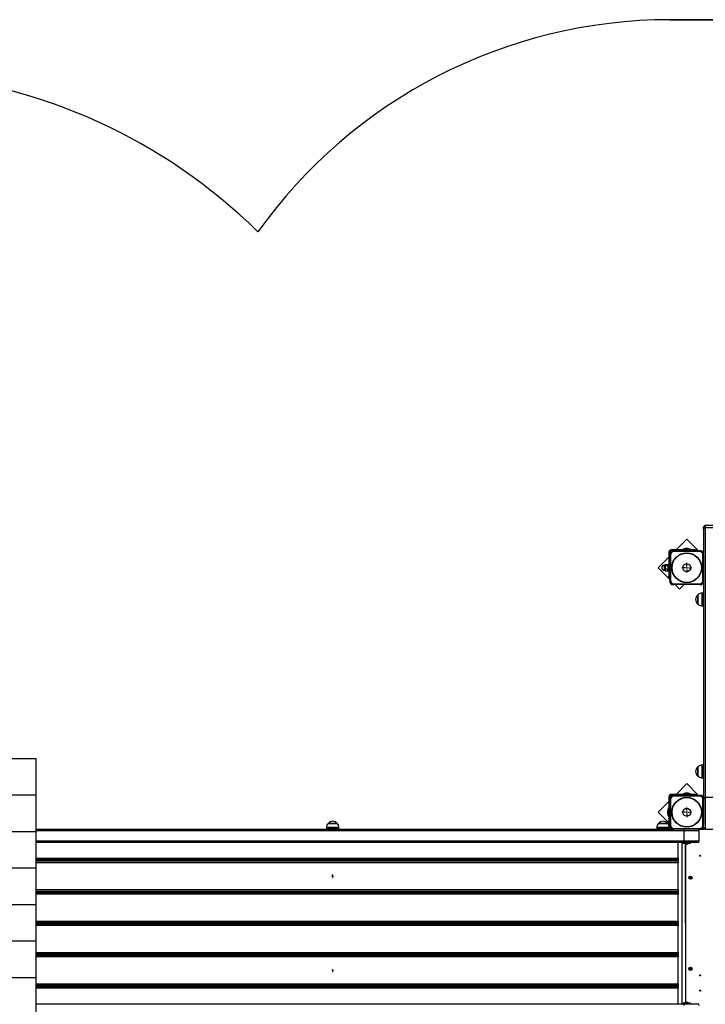
# Model space of a CAD drawing. Units: millimetres. Extents: x 2138 to 21175, y 1638 to 13998.
# Drawn here: x 9304 to 11337, y 11079 to 13998 of the extents above; entities that cross this region are included whole.
import ezdxf

# ---------------------------------------------------------------- set-up
doc = ezdxf.new("R2010")
doc.units = ezdxf.units.MM
doc.header["$LTSCALE"] = 100
doc.header["$PDSIZE"] = -1
doc.linetypes.add('SLD-Сплошная', pattern=[0])
doc.layers.add('ПРИМЕЧАНИЯ', color=7, linetype='SLD-Сплошная')
doc.styles.get("Standard").update_dxf_attribs({"font": 'isocpeui.ttf'})
doc.dimstyles.new('ISO-25', dxfattribs={"dimtxt": 2.5, "dimasz": 2.5, "dimexe": 1.25, "dimexo": 0.625, "dimtad": 1, "dimtxsty": 'Standard', "dimcen": 2.5, "dimadec": 0, "dimazin": 0, "dimtfac": 1, "dimtmove": 0, "dimatfit": 3, "dimfxl": 1, "dimarcsym": 0})

# ---------------------------------------------------------------- blocks, each defined once
blk = doc.blocks.new('SW_CENTERMARKSYMBOL_20')
at = {"layer": 'ПРИМЕЧАНИЯ', "color": 0}
for p, q in [((-5, 0), (-14.5, 0)), ((0, 0), (-2.5, 0)), ((0, 5), (0, 14.5)), ((0, 0), (0, 2.5)), ((0, 0), (0, -2.5)), ((0, 0), (2.5, 0)), ((5, 0), (14.5, 0)), ((0, -5), (0, -14.5))]:
    blk.add_line(p, q, dxfattribs=at)
blk = doc.blocks.new('SW_CENTERMARKSYMBOL_22')
at = {"layer": 'ПРИМЕЧАНИЯ', "color": 0}
for p, q in [((-5, 0), (-14.5, 0)), ((0, 0), (-2.5, 0)), ((0, 5), (0, 14.5)), ((0, 0), (0, 2.5)), ((0, 0), (0, -2.5)), ((0, 0), (2.5, 0)), ((5, 0), (14.5, 0)), ((0, -5), (0, -14.5))]:
    blk.add_line(p, q, dxfattribs=at)
blk = doc.blocks.new('SW_CENTERMARKSYMBOL_39')
at = {"layer": 'ПРИМЕЧАНИЯ', "color": 0}
for p, q in [((-5, 0), (-5.5, 0)), ((0, 0), (-2.5, 0)), ((0, 5), (0, 5.5)), ((0, 0), (0, 2.5)), ((0, 0), (0, -2.5)), ((0, 0), (2.5, 0)), ((5, 0), (5.5, 0)), ((0, -5), (0, -5.5))]:
    blk.add_line(p, q, dxfattribs=at)
blk = doc.blocks.new('SW_CENTERMARKSYMBOL_40')
at = {"layer": 'ПРИМЕЧАНИЯ', "color": 0}
for p, q in [((-5, 0), (-5.5, 0)), ((0, 0), (-2.5, 0)), ((0, 5), (0, 5.5)), ((0, 0), (0, 2.5)), ((0, 0), (0, -2.5)), ((0, 0), (2.5, 0)), ((5, 0), (5.5, 0)), ((0, -5), (0, -5.5))]:
    blk.add_line(p, q, dxfattribs=at)
blk = doc.blocks.new('*D82')
at = {"color": 0, "lineweight": -2, "transparency": 16777216}
for p, q in [((11884.7, 12498.1), (19576.9, 12498.1)), ((19476.9, 12198.1), (19476.9, 9746.6)), ((19476.9, 6391.3), (19476.9, 8842.8)), ((9105.7, 6091.3), (19576.9, 6091.3))]:
    blk.add_line(p, q, dxfattribs=at)
at = {"color": 0, "transparency": 16777216}
for points in [[(19426.9, 12198.1), (19526.9, 12198.1), (19476.9, 12498.1)], [(19426.9, 6391.3), (19526.9, 6391.3), (19476.9, 6091.3)]]:
    blk.add_solid(points, dxfattribs=at)
at = {"layer": 'Defpoints', "color": 0, "transparency": 16777216}
for p in [(11884.7, 12498.1), (19476.9, 12498.1), (9105.7, 6091.3)]:
    blk.add_point(p, dxfattribs=at)
at = {"color": 0, "transparency": 16777216, "insert": (19476.9, 9294.7), "char_height": 300, "attachment_point": 5}
blk.add_mtext('6407', dxfattribs=at)
blk = doc.blocks.new('*D83')
at = {"color": 0, "lineweight": -2, "transparency": 16777216}
for p, q in [((2137.6, 11577.1), (2137.6, 1637.6)), ((18325.8, 8303.1), (18325.8, 1637.6)), ((2437.6, 1737.6), (18025.8, 1737.6))]:
    blk.add_line(p, q, dxfattribs=at)
at = {"color": 0, "transparency": 16777216}
for points in [[(2437.6, 1787.6), (2437.6, 1687.6), (2137.6, 1737.6)], [(18025.8, 1787.6), (18025.8, 1687.6), (18325.8, 1737.6)]]:
    blk.add_solid(points, dxfattribs=at)
at = {"layer": 'Defpoints', "color": 0, "transparency": 16777216}
for p in [(2137.6, 11577.1), (18325.8, 8303.1), (18325.8, 1737.6)]:
    blk.add_point(p, dxfattribs=at)
at = {"color": 0, "transparency": 16777216, "insert": (10231.7, 2187.6), "char_height": 300, "attachment_point": 5}
blk.add_mtext('16188', dxfattribs=at)
blk = doc.blocks.new('*D84')
at = {"color": 0, "lineweight": -2, "transparency": 16777216}
for p, q in [((11231.7, 13998.1), (20820.4, 13998.1)), ((20720.4, 13698.1), (20720.4, 9496.6)), ((20720.4, 4391.3), (20720.4, 8592.8)), ((8594.7, 4091.3), (20820.4, 4091.3))]:
    blk.add_line(p, q, dxfattribs=at)
at = {"color": 0, "transparency": 16777216}
for points in [[(20670.4, 13698.1), (20770.4, 13698.1), (20720.4, 13998.1)], [(20670.4, 4391.3), (20770.4, 4391.3), (20720.4, 4091.3)]]:
    blk.add_solid(points, dxfattribs=at)
at = {"layer": 'Defpoints', "color": 0, "transparency": 16777216}
for p in [(11231.7, 13998.1), (8594.7, 4091.3), (20720.4, 4091.3)]:
    blk.add_point(p, dxfattribs=at)
at = {"color": 0, "transparency": 16777216, "insert": (20720.4, 9044.7), "char_height": 300, "attachment_point": 5}
blk.add_mtext('9907', dxfattribs=at)

msp = doc.modelspace()

# ---------------------------------------------------------------- linework, layer by layer
at = {"color": 251, "linetype": 'SLD-Сплошная', "true_color": 0x636466}
msp.add_line((11989.7, 13998.1), (11231.7, 13998.1), dxfattribs=at)
at = {"color": 7, "linetype": 'SLD-Сплошная', "lineweight": 25}
for p, q in [((11376.7, 12498.1), (11336.7, 12498.1)), ((11331.7, 12487.1), (11331.7, 12493.1)), ((11331.7, 12487.1), (11331.7, 12415.1)), ((11336.7, 12491.4), (11336.7, 11691.4)), ((11376.7, 12491.4), (11336.7, 12491.4)), ((11281.8, 12458), (11249.9, 12426.1)), ((11316.6, 12423.1), (11281.8, 12458)), ((11231.7, 12419.1), (11228.7, 12419.1)), ((11228.7, 12419.1), (11228.7, 12348.5)), ((11231.7, 12419.1), (11231.7, 12415.1)), ((11231.7, 12415.1), (11231.7, 12411.1)), ((11231.7, 12335.1), (11231.7, 12411.1)), ((11233.7, 12411.1), (11231.7, 12411.1)), ((11233.7, 12411.1), (11233.7, 12335.1)), ((11235.7, 12423.1), (11235.7, 12426.1)), ((11306.4, 12426.1), (11235.7, 12426.1)), ((11239.7, 12423.1), (11235.7, 12423.1)), ((11243.7, 12423.1), (11239.7, 12423.1)), ((11243.7, 12421.1), (11243.7, 12423.1)), ((11243.7, 12423.1), (11319.7, 12423.1)), ((11319.7, 12421.1), (11243.7, 12421.1)), ((11271.1, 12427.8), (11271.1, 12426.2)), ((11271.2, 12427.9), (11292.3, 12427.9)), ((11279.6, 12429.7), (11278.2, 12429.7)), ((11285.2, 12429.7), (11279.6, 12429.7)), ((11292.4, 12426.2), (11292.4, 12427.8)), ((11306.4, 12423.1), (11306.4, 12426.1)), ((11306.4, 12426.1), (11311.4, 12426.1)), ((11311.4, 12426.1), (11311.4, 12423.1)), ((11323.7, 12423.1), (11319.7, 12423.1)), ((11319.7, 12423.1), (11319.7, 12421.1)), ((11329.7, 12335.1), (11329.7, 12411.1)), ((11331.7, 12411.1), (11329.7, 12411.1)), ((11331.7, 12411.1), (11331.7, 12415.1)), ((11331.7, 12411.1), (11331.7, 12397)), ((11228.7, 12404.9), (11196.9, 12373.1)), ((11217.5, 12380.6), (11215.2, 12380.6)), ((11217.7, 12381.6), (11217.7, 12381.6)), ((11217.7, 12381.6), (11217.7, 12381.2)), ((11217.7, 12381.2), (11217.7, 12374.9)), ((11218.5, 12382.7), (11225, 12382.7)), ((11218.5, 12379.7), (11225, 12379.7)), ((11225.7, 12381.6), (11225.7, 12381.6)), ((11225.7, 12381.6), (11225.7, 12381.2)), ((11228.2, 12380.7), (11225.7, 12381.2)), ((11225.7, 12381.2), (11225.7, 12374.9)), ((11228.2, 12383.1), (11228.2, 12383.1)), ((11228.2, 12382.1), (11228.2, 12383.1)), ((11228.2, 12363.1), (11228.2, 12382.1)), ((11331.7, 12397), (11331.7, 11690.1)), ((11196.9, 12373.1), (11231.7, 12338.3)), ((11215.2, 12365.6), (11217.5, 12365.6)), ((11217.7, 12374.9), (11217.7, 12366.8)), ((11217.7, 12366.8), (11217.7, 12364.6)), ((11217.7, 12364.6), (11218, 12364.2)), ((11218, 12364.2), (11218.5, 12363.5)), ((11218.5, 12370.1), (11225, 12370.1)), ((11218.5, 12363.5), (11225, 12363.5)), ((11225, 12363.5), (11225.5, 12364.2)), ((11225.5, 12364.2), (11225.7, 12364.6)), ((11225.7, 12374.9), (11225.7, 12366.8)), ((11225.7, 12366.8), (11225.7, 12364.6)), ((11225.7, 12364.6), (11228.2, 12365.5)), ((11228.2, 12363.1), (11228.2, 12363.1)), ((11228.7, 12348.5), (11231.7, 12348.5)), ((11228.7, 12343.5), (11228.7, 12348.5)), ((11231.7, 12343.5), (11228.7, 12343.5)), ((11231.7, 12335.1), (11231.7, 12331.1)), ((11233.7, 12335.1), (11231.7, 12335.1)), ((11239.7, 12323.1), (11243.7, 12323.1)), ((11243.7, 12325.1), (11319.7, 12325.1)), ((11243.7, 12325.1), (11243.7, 12323.1)), ((11319.7, 12323.1), (11243.7, 12323.1)), ((11246.9, 12323.1), (11260.5, 12309.5)), ((11260.5, 12309.5), (11274.2, 12323.1)), ((11319.7, 12323.1), (11319.7, 12325.1)), ((11319.7, 12323.1), (11323.7, 12323.1)), ((11331.7, 12335.1), (11329.7, 12335.1)), ((11314.2, 12265.7), (11314.2, 12292.4)), ((11314.2, 12292.4), (11314.2, 12281.8)), ((11329.7, 12297.6), (11326.7, 12297.6)), ((11329.7, 12297.6), (11329.7, 12282.9)), ((11314.2, 12281.8), (11314.2, 12265.7)), ((11331.7, 12284), (11329.7, 12284)), ((11329.7, 12282.9), (11329.7, 12260.4)), ((11329.7, 12274), (11331.7, 12274)), ((11326.7, 12260.4), (11329.7, 12260.4)), ((9352.7, 11806.9), (8352.7, 11806.9)), ((9352.7, 11698.6), (9352.7, 11806.9)), ((11314.2, 11755.7), (11314.2, 11782.4)), ((11314.2, 11782.4), (11314.2, 11769.7)), ((11314.2, 11769.7), (11314.2, 11755.7)), ((11329.7, 11787.6), (11326.7, 11787.6)), ((11329.7, 11787.6), (11329.7, 11769.9)), ((11331.7, 11774), (11329.7, 11774)), ((11329.7, 11769.9), (11329.7, 11750.4)), ((11326.7, 11750.4), (11329.7, 11750.4)), ((11329.7, 11764), (11331.7, 11764)), ((11281.8, 11733), (11249.9, 11701.1)), ((11316.6, 11698.1), (11281.8, 11733)), ((9352.7, 11698.6), (8352.7, 11698.6)), ((9352.7, 11590.4), (9352.7, 11698.6)), ((11228.7, 11679.9), (11196.9, 11648.1)), ((11231.7, 11694.1), (11228.7, 11694.1)), ((11228.7, 11694.1), (11228.7, 11623.5)), ((11231.7, 11694.1), (11231.7, 11690.1)), ((11231.7, 11690.1), (11231.7, 11686.1)), ((11233.7, 11686.1), (11231.7, 11686.1)), ((11231.7, 11610.1), (11231.7, 11686.1)), ((11233.7, 11686.1), (11233.7, 11610.1)), ((11235.7, 11698.1), (11235.7, 11701.1)), ((11306.4, 11701.1), (11235.7, 11701.1)), ((11239.7, 11698.1), (11235.7, 11698.1)), ((11243.7, 11698.1), (11239.7, 11698.1)), ((11243.7, 11696.1), (11243.7, 11698.1)), ((11243.7, 11698.1), (11319.7, 11698.1)), ((11319.7, 11696.1), (11243.7, 11696.1)), ((11271.1, 11702.8), (11271.1, 11701.2)), ((11271.2, 11702.9), (11292.3, 11702.9)), ((11285.2, 11704.7), (11278.2, 11704.7)), ((11292.4, 11701.2), (11292.4, 11702.8)), ((11306.4, 11698.1), (11306.4, 11701.1)), ((11306.4, 11701.1), (11311.4, 11701.1)), ((11311.4, 11701.1), (11311.4, 11698.1)), ((11323.7, 11698.1), (11319.7, 11698.1)), ((11319.7, 11698.1), (11319.7, 11696.1)), ((11329.7, 11610.1), (11329.7, 11686.1)), ((11331.7, 11686.1), (11329.7, 11686.1)), ((11331.7, 11686.1), (11331.7, 11690.1)), ((11331.7, 11686.1), (11331.7, 11610.1)), ((11376.7, 11691.4), (11336.7, 11691.4)), ((11225.1, 11651.6), (11225.1, 11644.6)), ((11226.9, 11637.6), (11226.9, 11658.7)), ((11228.6, 11658.8), (11227, 11658.8)), ((11196.9, 11648.1), (11231.7, 11613.3)), ((11227, 11637.5), (11228.6, 11637.5)), ((11228.7, 11623.5), (11231.7, 11623.5)), ((11228.7, 11618.5), (11228.7, 11623.5)), ((9352.7, 11598.1), (11239.7, 11598.1)), ((10213.1, 11602.6), (10213.1, 11599.6)), ((10250.3, 11599.6), (10213.1, 11599.6)), ((10218.4, 11615.1), (10241.3, 11615.1)), ((10245.1, 11615.1), (10218.4, 11615.1)), ((10226.7, 11599.6), (10226.7, 11598.1)), ((10236.7, 11598.1), (10236.7, 11599.6)), ((10241.3, 11615.1), (10245.1, 11615.1)), ((10250.3, 11599.6), (10250.3, 11602.6)), ((11193.1, 11602.6), (11193.1, 11599.6)), ((11218.8, 11599.6), (11193.1, 11599.6)), ((11198.4, 11615.1), (11198.6, 11615.1)), ((11216.8, 11615.1), (11198.4, 11615.1)), ((11198.6, 11615.1), (11225.1, 11615.1)), ((11206.7, 11599.6), (11206.7, 11598.1)), ((11216.7, 11598.1), (11216.7, 11599.6)), ((11225.1, 11615.1), (11216.8, 11615.1)), ((11230.3, 11599.6), (11218.8, 11599.6)), ((11231.7, 11618.5), (11228.7, 11618.5)), ((11230.3, 11599.6), (11230.3, 11602.6)), ((11231.7, 11610.1), (11231.7, 11606.1)), ((11233.7, 11610.1), (11231.7, 11610.1)), ((11239.7, 11598.1), (11243.7, 11598.1)), ((11243.7, 11600.1), (11319.7, 11600.1)), ((11243.7, 11600.1), (11243.7, 11598.1)), ((11319.7, 11598.1), (11243.7, 11598.1)), ((11273.7, 11593.1), (11273.7, 11598.1)), ((11273.7, 11563.1), (11273.7, 11593.1)), ((11332.7, 11597.1), (11316.7, 11597.1)), ((11318.7, 11563.1), (11318.7, 11593.1)), ((11319.7, 11598.1), (11319.7, 11600.1)), ((11319.7, 11598.1), (11323.7, 11598.1)), ((11331.7, 11610.1), (11329.7, 11610.1)), ((11331.7, 11606.1), (11331.7, 11610.1)), ((11331.7, 11603.1), (11331.7, 11606.1)), ((11332.7, 11600.1), (11332.7, 11597.1)), ((11336.7, 11598.1), (11376.7, 11598.1)), ((9352.7, 11590.4), (8352.7, 11590.4)), ((9352.7, 11482.1), (9352.7, 11590.4)), ((11273.7, 11558.1), (11273.7, 11563.1)), ((11273.7, 11558.1), (9352.7, 11558.1)), ((11256.7, 11511.6), (11256.7, 11558.1)), ((11271.1, 11558), (11271.1, 11556.4)), ((11285.7, 11556.3), (11271.2, 11556.3)), ((11313.7, 11558.1), (11273.7, 11558.1)), ((11276.7, 11554.8), (11277.7, 11083.7)), ((11278.2, 11554.5), (11277.7, 11083.7)), ((11278.2, 11554.5), (11278.5, 11554.5)), ((11278.5, 11554.5), (11285.2, 11554.5)), ((11292.3, 11556.3), (11285.7, 11556.3)), ((11292.4, 11556.4), (11292.4, 11558)), ((11256.7, 11506.6), (9352.7, 11506.6)), ((9352.7, 11503.6), (11256.7, 11503.6)), ((10211.7, 11503.6), (10211.7, 11506.6)), ((10251.7, 11503.6), (10251.7, 11506.6)), ((11206.7, 11506.6), (11206.7, 11503.6)), ((11256.7, 11511.6), (11256.7, 11506.6)), ((11256.7, 11503.6), (11256.7, 11506.6)), ((11256.7, 11503.6), (11256.7, 11498.6)), ((9352.7, 11482.1), (8352.7, 11482.1)), ((9352.7, 11373.9), (9352.7, 11482.1)), ((11256.7, 11418.6), (11256.7, 11498.6)), ((11290.3, 11454.6), (11290.6, 11455.5)), ((11291.4, 11454.1), (11290.3, 11454.6)), ((11290.6, 11455.5), (11291.8, 11455.1)), ((11291.1, 11453.5), (11291.7, 11453.9)), ((11291.8, 11453.8), (11291.1, 11453.5)), ((11291.8, 11453.6), (11291.1, 11453.5)), ((11291.3, 11452.1), (11291.8, 11453.2)), ((11292.3, 11451.7), (11291.3, 11452.1)), ((11291.4, 11454.1), (11291.9, 11455)), ((11292.7, 11452.8), (11291.8, 11453.3)), ((11292.1, 11455.7), (11292.5, 11455.2)), ((11292.3, 11455.1), (11292.1, 11455.7)), ((11292.2, 11455), (11292.1, 11455.7)), ((11292.7, 11452.8), (11292.3, 11451.7)), ((11292.7, 11455.5), (11293.2, 11456.6)), ((11292.7, 11455.5), (11293.6, 11455)), ((11293.4, 11452.5), (11292.9, 11453.1)), ((11293.1, 11453.2), (11293.4, 11452.5)), ((11293.2, 11456.6), (11294.1, 11456.2)), ((11293.3, 11453.3), (11293.4, 11452.5)), ((11293.6, 11454.7), (11294.3, 11454.8)), ((11294, 11454.1), (11293.6, 11453.2)), ((11294.1, 11456.2), (11293.7, 11455.1)), ((11293.7, 11454.5), (11294.3, 11454.8)), ((11294.3, 11454.8), (11293.7, 11454.4)), ((11294.8, 11452.7), (11293.7, 11453.2)), ((11294, 11454.1), (11295.2, 11453.7)), ((11295.2, 11453.7), (11294.8, 11452.7)), ((11256.7, 11418.6), (11256.7, 11413.6)), ((11256.7, 11413.6), (9352.7, 11413.6)), ((9352.7, 11410.6), (11256.7, 11410.6)), ((10211.7, 11410.6), (10211.7, 11413.6)), ((10251.7, 11410.6), (10251.7, 11413.6)), ((11206.7, 11413.6), (11206.7, 11410.6)), ((11256.7, 11410.6), (11256.7, 11413.6)), ((11256.7, 11410.6), (11256.7, 11405.6)), ((11256.7, 11325.6), (11256.7, 11405.6)), ((9352.7, 11373.9), (8352.7, 11373.9)), ((9352.7, 11265.6), (9352.7, 11373.9)), ((11256.7, 11320.6), (9352.7, 11320.6)), ((9352.7, 11317.6), (11256.7, 11317.6)), ((10211.7, 11317.6), (10211.7, 11320.6)), ((10251.7, 11317.6), (10251.7, 11320.6)), ((11206.7, 11320.6), (11206.7, 11317.6)), ((11256.7, 11325.6), (11256.7, 11320.6)), ((11256.7, 11317.6), (11256.7, 11320.6)), ((11256.7, 11317.6), (11256.7, 11312.6)), ((11256.7, 11232.6), (11256.7, 11312.6)), ((9352.7, 11265.6), (8352.7, 11265.6)), ((9352.7, 11157.4), (9352.7, 11265.6)), ((11256.7, 11227.6), (9352.7, 11227.6)), ((9352.7, 11224.6), (11256.7, 11224.6)), ((10211.7, 11224.6), (10211.7, 11227.6)), ((10251.7, 11224.6), (10251.7, 11227.6)), ((11206.7, 11227.6), (11206.7, 11224.6)), ((11256.7, 11232.6), (11256.7, 11227.6)), ((11256.7, 11224.6), (11256.7, 11227.6)), ((11256.7, 11224.6), (11256.7, 11219.6)), ((11256.7, 11139.6), (11256.7, 11219.6)), ((11290.4, 11185.1), (11290.9, 11185.9)), ((11291.4, 11184.4), (11290.4, 11185.1)), ((11290.9, 11185.9), (11292, 11185.2)), ((11291, 11183.8), (11291.7, 11184.1)), ((11291.7, 11183.9), (11291, 11183.8)), ((11291.8, 11183.7), (11291, 11183.8)), ((11291, 11182.4), (11291.6, 11183.4)), ((11291.8, 11181.8), (11291, 11182.4)), ((11291.4, 11184.4), (11292.1, 11185.2)), ((11292.5, 11182.8), (11291.7, 11183.5)), ((11292.5, 11182.8), (11291.8, 11181.8)), ((11292.3, 11185.1), (11292.4, 11185.8)), ((11292.5, 11185.1), (11292.4, 11185.8)), ((11292.4, 11185.8), (11292.7, 11185.2)), ((11293.1, 11182.4), (11292.8, 11183.1)), ((11292.9, 11183.2), (11293.1, 11182.4)), ((11293, 11185.4), (11293.6, 11186.5)), ((11293, 11185.4), (11293.8, 11184.8)), ((11293.1, 11183.2), (11293.1, 11182.4)), ((11294, 11183.9), (11293.4, 11183.1)), ((11294.5, 11182.4), (11293.5, 11183.1)), ((11293.6, 11186.5), (11294.5, 11185.9)), ((11293.7, 11184.3), (11294.4, 11184.5)), ((11293.7, 11184.5), (11294.4, 11184.5)), ((11294.5, 11185.9), (11293.8, 11184.9)), ((11294.4, 11184.5), (11293.8, 11184.2)), ((11294, 11183.9), (11295, 11183.2)), ((11295, 11183.2), (11294.5, 11182.4)), ((9352.7, 11157.4), (8352.7, 11157.4)), ((9352.7, 11049.1), (9352.7, 11157.4)), ((11256.7, 11134.6), (9352.7, 11134.6)), ((9352.7, 11131.6), (11256.7, 11131.6)), ((10211.7, 11131.6), (10211.7, 11134.6)), ((10251.7, 11131.6), (10251.7, 11134.6)), ((11206.7, 11134.6), (11206.7, 11131.6)), ((11256.7, 11139.6), (11256.7, 11134.6)), ((11256.7, 11131.6), (11256.7, 11134.6)), ((11256.7, 11131.6), (11256.7, 11126.6)), ((11256.7, 11080.1), (11256.7, 11126.6)), ((9352.7, 11080.1), (11273.7, 11080.1)), ((11271.1, 11081.8), (11271.1, 11080.2)), ((11271.2, 11081.9), (11285.7, 11081.9)), ((11273.7, 11075.1), (11273.7, 11080.1)), ((11273.7, 11080.1), (11313.7, 11080.1)), ((11285.2, 11083.7), (11278.2, 11083.7)), ((11285.7, 11081.9), (11292.3, 11081.9)), ((11292.4, 11080.2), (11292.4, 11081.8))]:
    msp.add_line(p, q, dxfattribs=at)
at = {"color": 8, "linetype": 'SLD-Сплошная', "lineweight": 25}
for p, q in [((11336.7, 12498.1), (11336.7, 12491.4)), ((11292.4, 12427.8), (11271.1, 12427.8)), ((11271.1, 12426.2), (11292.4, 12426.2)), ((11215.2, 12380.6), (11215.2, 12374.7)), ((11217.5, 12374.7), (11217.5, 12380.6)), ((11215.2, 12374.7), (11215.2, 12365.6)), ((11217.5, 12365.6), (11217.5, 12374.7)), ((11326.7, 12297.6), (11326.7, 12282.9)), ((11326.7, 12282.9), (11326.7, 12260.4)), ((11326.7, 11787.6), (11326.7, 11769.9)), ((11326.7, 11769.9), (11326.7, 11750.4)), ((11292.4, 11702.8), (11271.1, 11702.8)), ((11271.1, 11701.2), (11292.4, 11701.2)), ((11336.7, 11691.4), (11336.7, 11598.1)), ((11227, 11658.8), (11227, 11637.5)), ((11228.6, 11637.5), (11228.6, 11658.8)), ((11273.7, 11593.1), (9352.7, 11593.1)), ((10250.3, 11602.6), (10213.1, 11602.6)), ((11218.8, 11602.6), (11193.1, 11602.6)), ((11230.3, 11602.6), (11218.8, 11602.6)), ((11318.7, 11593.1), (11273.7, 11593.1)), ((9352.7, 11563.1), (11273.7, 11563.1)), ((11273.7, 11563.1), (11318.7, 11563.1)), ((11266.7, 11558.1), (11266.7, 11080.1)), ((11285.8, 11558), (11271.1, 11558)), ((11271.1, 11556.4), (11285.8, 11556.4)), ((11292.4, 11558), (11285.8, 11558)), ((11285.8, 11556.4), (11292.4, 11556.4)), ((9352.7, 11511.6), (11256.7, 11511.6)), ((10215.5, 11503.6), (10215.5, 11506.6)), ((10248, 11503.6), (10248, 11506.6)), ((11256.7, 11498.6), (9352.7, 11498.6)), ((9352.7, 11418.6), (11256.7, 11418.6)), ((11256.7, 11405.6), (9352.7, 11405.6)), ((10215.5, 11410.6), (10215.5, 11413.6)), ((10248, 11410.6), (10248, 11413.6)), ((9352.7, 11325.6), (11256.7, 11325.6)), ((11256.7, 11312.6), (9352.7, 11312.6)), ((10215.5, 11317.6), (10215.5, 11320.6)), ((10248, 11317.6), (10248, 11320.6)), ((9352.7, 11232.6), (11256.7, 11232.6)), ((11256.7, 11219.6), (9352.7, 11219.6)), ((10215.5, 11224.6), (10215.5, 11227.6)), ((10248, 11224.6), (10248, 11227.6)), ((9352.7, 11139.6), (11256.7, 11139.6)), ((11256.7, 11126.6), (9352.7, 11126.6)), ((10215.5, 11131.6), (10215.5, 11134.6)), ((10248, 11131.6), (10248, 11134.6)), ((11285.8, 11081.8), (11271.1, 11081.8)), ((11271.1, 11080.2), (11285.8, 11080.2)), ((11292.4, 11081.8), (11285.8, 11081.8)), ((11285.8, 11080.2), (11292.4, 11080.2))]:
    msp.add_line(p, q, dxfattribs=at)
at = {"color": 7, "linetype": 'SLD-Сплошная', "lineweight": 25, "flags": 128}
for points in [[(11218.5, 12379.7), (11217.9, 12380.4), (11217.7, 12381.2)], [(11217.7, 12374.9), (11218.2, 12378.6), (11218.5, 12379.7)], [(11225, 12382.7), (11225.5, 12382), (11225.7, 12381.2)], [(11225, 12379.7), (11225.3, 12378.6), (11225.7, 12374.9)], [(11218.5, 12370.1), (11217.8, 12373.6), (11217.7, 12374.9)], [(11218.5, 12363.5), (11217.9, 12365.1), (11217.7, 12366.8)], [(11225.7, 12374.9), (11225.7, 12373.6), (11225, 12370.1)], [(11225, 12370.1), (11225.5, 12368.5), (11225.7, 12366.8)]]:
    msp.add_lwpolyline(points, dxfattribs=at)
at = {"color": 7, "linetype": 'SLD-Сплошная', "lineweight": 25}
for centre, radius in [((11281.7, 12373.1), 44.3), ((11281.7, 12373.1), 43.4), ((11281.7, 12373.1), 12), ((11281.7, 11648.1), 44.3), ((11281.7, 11648.1), 43.4), ((11281.7, 11648.1), 12), ((11321.7, 11519.1), 1.5), ((11292.7, 11454.1), 4.8), ((11292.7, 11454.1), 3), ((11292.7, 11184.1), 4.8), ((11292.7, 11184.1), 3), ((11321.7, 11164.1), 1.5), ((11321.7, 11119.1), 1.5)]:
    msp.add_circle(centre, radius, dxfattribs=at)
at = {"color": 251, "linetype": 'SLD-Сплошная', "true_color": 0x636466}
for centre, radius, start, end in [((11231.7, 12498.1), 1500, 90, 144.5137), ((8852.7, 12193.1), 1650, 45.4455, 124.4441)]:
    msp.add_arc(centre, radius, start, end, dxfattribs=at)
at = {"color": 7, "linetype": 'SLD-Сплошная', "lineweight": 25}
for centre, radius, start, end in [((11336.7, 12493.1), 5, 90, 180), ((11336.4, 12486.8), 4.7, 86.1887, 175.5981), ((11235.7, 12419.1), 7, 90, 180), ((11235.7, 12419.1), 4, 90, 180), ((11239.7, 12415.1), 8, 90, 180), ((11243.7, 12411.1), 12, 90, 180), ((11243.7, 12411.1), 10, 90, 180), ((11271.2, 12427.8), 0.1, 90, 180), ((11271.2, 12426.2), 0.1, 180, 270), ((11278.2, 12424.9), 4.81, 90, 141.282), ((11285.2, 12424.9), 4.81, 38.718, 90), ((11292.3, 12427.8), 0.1, 0, 90), ((11292.3, 12426.2), 0.1, 270, 0), ((11319.7, 12411.1), 12, 0, 90), ((11319.7, 12411.1), 10, 0, 90), ((11323.7, 12415.1), 8, 0, 90), ((11215.2, 12373.1), 7.5, 90, 270), ((11217.4, 12381), 0.368, 277.8456, 35.3294), ((11219.9, 12381.1), 2.16, 130.3471, 176.8174), ((11223.6, 12381.3), 2.16, 310.3471, 356.8174), ((11217.5, 12365.4), 0.25, 0, 90), ((11225.6, 12366.7), 7.88, 154.6312, 179.2628), ((11217.8, 12366.9), 7.88, 334.6312, 359.2628), ((11243.7, 12335.1), 12, 180, 270), ((11239.7, 12331.1), 8, 180, 270), ((11243.7, 12335.1), 10, 180, 270), ((11319.7, 12335.1), 10, 270, 0), ((11319.7, 12335.1), 12, 270, 0), ((11323.7, 12331.1), 8, 270, 0), ((11325.5, 12279), 17.5, 130.3062, 229.6938), ((11326.7, 12280.1), 17.5, 90, 135.5648), ((11326.7, 12277.9), 17.5, 224.4352, 270), ((11325.5, 11769), 17.5, 130.3062, 229.6938), ((11326.7, 11770.1), 17.5, 90, 135.5648), ((11326.7, 11767.9), 17.5, 224.4352, 270), ((11235.7, 11694.1), 7, 90, 180), ((11235.7, 11694.1), 4, 90, 180), ((11239.7, 11690.1), 8, 90, 180), ((11243.7, 11686.1), 12, 90, 180), ((11243.7, 11686.1), 10, 90, 180), ((11271.2, 11702.8), 0.1, 90, 180), ((11271.2, 11701.2), 0.1, 180, 270), ((11278.2, 11699.9), 4.81, 90, 141.282), ((11285.2, 11699.9), 4.81, 38.718, 90), ((11292.3, 11702.8), 0.1, 0, 90), ((11292.3, 11701.2), 0.1, 270, 0), ((11319.7, 11686.1), 12, 0, 90), ((11319.7, 11686.1), 10, 0, 90), ((11323.7, 11690.1), 8, 0, 90), ((11336.4, 11686.8), 4.7, 85.8693, 187.4811), ((11229.9, 11651.6), 4.81, 128.718, 180), ((11227, 11658.7), 0.1, 90, 180), ((11228.6, 11658.7), 0.1, 0, 90), ((10231.7, 11603.8), 17.5, 40.3062, 139.6938), ((11211.7, 11603.8), 17.5, 40.3062, 139.6938), ((11229.9, 11644.6), 4.81, 180, 231.282), ((11227, 11637.6), 0.1, 180, 270), ((11228.6, 11637.6), 0.1, 270, 0), ((10230.6, 11602.6), 17.5, 134.4352, 180), ((10232.8, 11602.6), 17.5, 0, 45.5648), ((11210.6, 11602.6), 17.5, 134.4352, 180), ((11212.8, 11602.6), 17.5, 0, 45.5648), ((11243.7, 11610.1), 12, 180, 270), ((11239.7, 11606.1), 8, 180, 270), ((11243.7, 11610.1), 10, 180, 270), ((11313.7, 11593.1), 5, 0, 90), ((11319.7, 11610.1), 10, 270, 360), ((11319.7, 11610.1), 12, 270, 0), ((11323.7, 11606.1), 8, 270, 0), ((11336.7, 11603.1), 5, 180, 270), ((11313.7, 11563.1), 5, 270, 0), ((11271.2, 11558), 0.1, 90, 180), ((11271.2, 11556.4), 0.1, 180, 270), ((11278.2, 11559.3), 4.81, 218.718, 270), ((11285.2, 11559.3), 4.81, 270, 321.282), ((11292.3, 11558), 0.1, 0, 90), ((11292.3, 11556.4), 0.1, 270, 0), ((11291.1, 11453.5), 0.725, 37.705, 67.705), ((11291.1, 11453.5), 0.725, 22.705, 37.705), ((11292.1, 11455.7), 0.725, 247.705, 277.705), ((11291.1, 11453.5), 0.725, 7.705, 22.705), ((11291.1, 11453.5), 0.725, 337.705, 7.705), ((11292.1, 11455.7), 0.725, 277.705, 292.705), ((11292.1, 11455.7), 0.725, 292.705, 307.705), ((11292.1, 11455.7), 0.725, 307.705, 337.705), ((11293.4, 11452.5), 0.725, 127.705, 157.705), ((11293.4, 11452.5), 0.725, 112.705, 127.705), ((11293.4, 11452.5), 0.725, 97.705, 112.705), ((11293.4, 11452.5), 0.725, 67.705, 97.705), ((11294.3, 11454.8), 0.725, 157.705, 187.705), ((11294.3, 11454.8), 0.725, 187.705, 202.705), ((11294.3, 11454.8), 0.725, 202.705, 217.705), ((11294.3, 11454.8), 0.725, 217.705, 247.705), ((11291, 11183.8), 0.725, 26.8424, 56.8424), ((11291, 11183.8), 0.725, 326.8424, 356.8424), ((11291, 11183.8), 0.725, 11.8424, 26.8424), ((11291, 11183.8), 0.725, 356.8424, 11.8424), ((11292.4, 11185.8), 0.725, 236.8424, 266.8424), ((11292.4, 11185.8), 0.725, 266.8424, 281.8424), ((11292.4, 11185.8), 0.725, 281.8424, 296.8424), ((11293.1, 11182.4), 0.725, 116.8424, 146.8424), ((11292.4, 11185.8), 0.725, 296.8424, 326.8424), ((11293.1, 11182.4), 0.725, 101.8424, 116.8424), ((11293.1, 11182.4), 0.725, 86.8424, 101.8424), ((11293.1, 11182.4), 0.725, 56.8424, 86.8424), ((11294.4, 11184.5), 0.725, 146.8424, 176.8424), ((11294.4, 11184.5), 0.725, 176.8424, 191.8424), ((11294.4, 11184.5), 0.725, 191.8424, 206.8424), ((11294.4, 11184.5), 0.725, 206.8424, 236.8424), ((11271.2, 11081.8), 0.1, 90, 180), ((11271.2, 11080.2), 0.1, 180, 270), ((11278.2, 11078.9), 4.81, 90, 141.282), ((11285.2, 11078.9), 4.81, 38.718, 90), ((11292.3, 11081.8), 0.1, 0, 90), ((11292.3, 11080.2), 0.1, 270, 0), ((11313.7, 11075.1), 5, 0, 90)]:
    msp.add_arc(centre, radius, start, end, dxfattribs=at)
for centre, major_axis, start_param, end_param in [((11225.7, 12373.1), (20.9, 7.6), 4.711564, 4.8316), ((11230.8, 12373.1), (14, 5.1), 4.339434, 4.525161), ((11230.8, 12373.1), (20.9, 7.6), 4.464089, 4.585941)]:
    msp.add_ellipse(centre, major_axis=major_axis, ratio=0.009945, start_param=start_param, end_param=end_param, dxfattribs=at)

# ---------------------------------------------------------------- block references
at = {"layer": 'ПРИМЕЧАНИЯ', "color": 7}
for name, p in [('SW_CENTERMARKSYMBOL_20', (11281.7, 12373.1)), ('SW_CENTERMARKSYMBOL_22', (11281.7, 11648.1)), ('SW_CENTERMARKSYMBOL_40', (10231.7, 11458.6)), ('SW_CENTERMARKSYMBOL_39', (10231.7, 11179.6))]:
    msp.add_blockref(name, p, dxfattribs=at)

# ---------------------------------------------------------------- dimensions: what is measured, and where the dimension line sits
at = {"color": 251, "true_color": 0x636466}
dim = msp.add_linear_dim(base=(20720.4, 4091.3), p1=(11231.7, 13998.1), p2=(8594.7, 4091.3), angle=90, dimstyle='ISO-25', override={"dimtxt": 300, "dimasz": 300, "dimexe": 100, "dimexo": 0, "dimgap": 300, "dimtih": 1, "dimtoh": 1, "dimdec": 0, "dimzin": 0, "dimadec": 2, "dimtdec": 3, "dimtzin": 0}, dxfattribs=at)
dim.commit()
dim.dimension.update_dxf_attribs({"geometry": '*D84', "text_midpoint": (20720.4, 9044.7)})
dim = msp.add_linear_dim(base=(19476.9, 12498.1), p1=(9105.7, 6091.3), p2=(11884.7, 12498.1), angle=90, dimstyle='ISO-25', override={"dimtxt": 300, "dimasz": 300, "dimexe": 100, "dimexo": 0, "dimgap": 300, "dimtih": 1, "dimtoh": 1, "dimdec": 0, "dimzin": 0, "dimadec": 2, "dimtdec": 3, "dimtzin": 0})
dim.commit()
dim.dimension.update_dxf_attribs({"geometry": '*D82', "text_midpoint": (19476.9, 9294.7)})
dim = msp.add_linear_dim(base=(18325.8, 1737.6), p1=(2137.6, 11577.1), p2=(18325.8, 8303.1), dimstyle='ISO-25', override={"dimtxt": 300, "dimasz": 300, "dimexe": 100, "dimexo": 0, "dimgap": 300, "dimtih": 1, "dimtoh": 1, "dimdec": 0, "dimzin": 0, "dimadec": 2, "dimtdec": 3, "dimtzin": 0}, dxfattribs=at)
dim.commit()
dim.dimension.update_dxf_attribs({"geometry": '*D83', "text_midpoint": (10231.7, 2187.6)})

doc.saveas('drawing.dxf')
